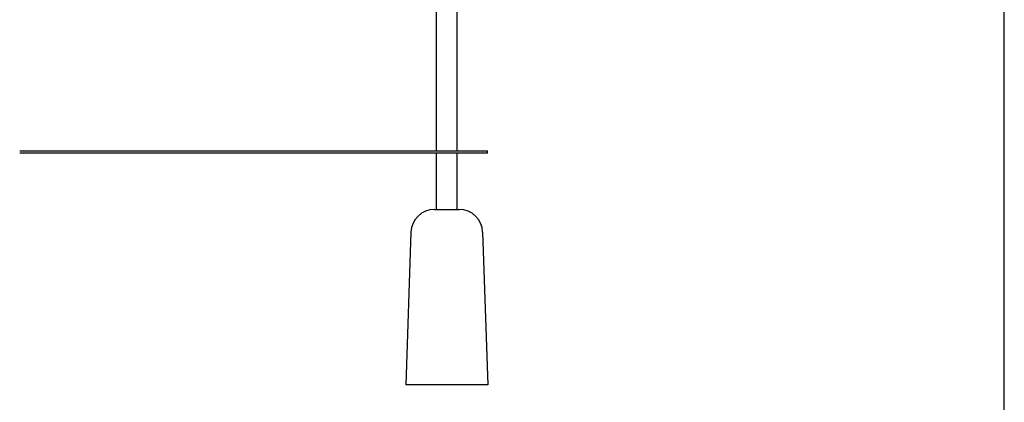
# Model space of a CAD drawing. Units: millimetres. Extents: x 2015 to 19815, y 1220 to 16020.
# Drawn here: x 15606 to 19815, y 11414 to 13049 of the extents above; entities that cross this region are included whole.
import ezdxf

# ---------------------------------------------------------------- set-up
doc = ezdxf.new("R2010")
doc.units = ezdxf.units.MM
doc.layers.add('MV', color=2, linetype='Continuous', plot=False)
doc.layers.add('Widoczne (ISO)', color=7, linetype='Continuous')

msp = doc.modelspace()

# ---------------------------------------------------------------- linework, layer by layer
at = {"layer": 'MV'}
msp.add_lwpolyline([(2015.401, 1220.387), (19815.401, 1220.387), (19815.401, 16020.387), (2015.401, 16020.387)], close=True, dxfattribs=at)
at = {"layer": 'Widoczne (ISO)'}
for p, q in [((17387.564, 12488.143), (17387.564, 13943.693)), ((17476.464, 12488.143), (17476.464, 13943.693)), ((15606.014, 12488.143), (16106.014, 12488.143)), ((16106.014, 12478.143), (15606.014, 12478.143)), ((16106.014, 12488.143), (17606.014, 12488.143)), ((17606.014, 12478.143), (16106.014, 12478.143)), ((17387.564, 12238.143), (17387.564, 12478.143)), ((17476.464, 12238.143), (17476.464, 12478.143)), ((17606.014, 12478.143), (17606.014, 12488.143)), ((17378.736, 12238.143), (17485.292, 12238.143)), ((17278.792, 12141.475), (17257.014, 11488.143)), ((17585.236, 12141.475), (17607.014, 11488.143)), ((17607.014, 11488.143), (17257.014, 11488.143))]:
    msp.add_line(p, q, dxfattribs=at)
for centre, start, end in [((17378.736, 12138.143), 90, 178.090848), ((17485.292, 12138.143), 1.909152, 90)]:
    msp.add_arc(centre, 100, start, end, dxfattribs=at)

doc.saveas('drawing.dxf')
